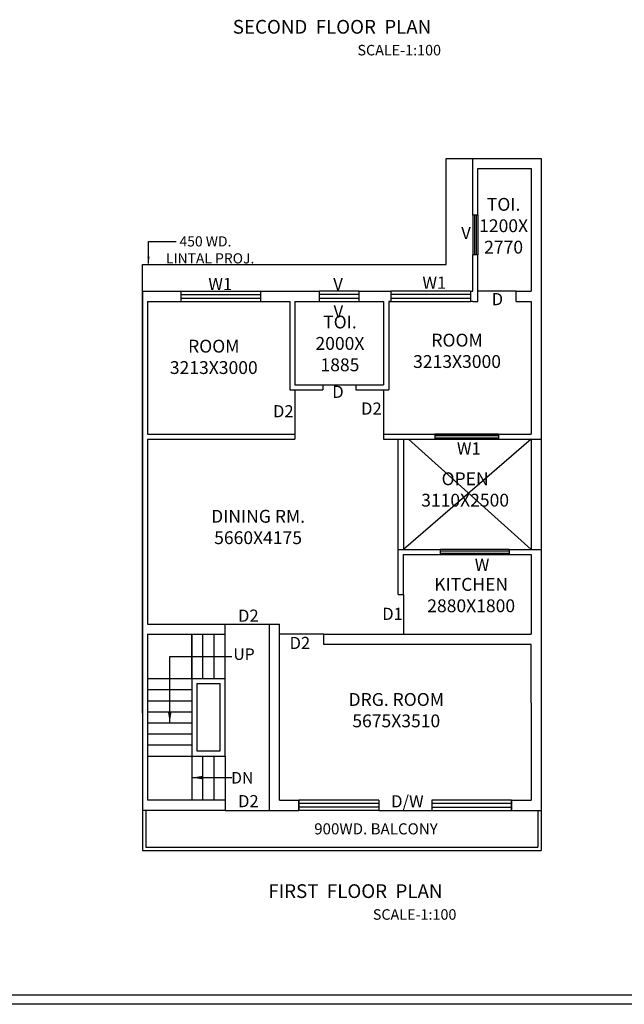
# Model space of a CAD drawing. Units: inches. Extents: x 28117 to 1860370, y -2713904 to -6305.
# Drawn here: x 1815798 to 1829446, y -2676453 to -2654213 of the extents above; entities that cross this region are included whole.
import ezdxf

# ---------------------------------------------------------------- set-up
doc = ezdxf.new("R2010")
doc.units = ezdxf.units.IN
doc.header["$LTSCALE"] = 25
doc.header["$MEASUREMENT"] = 0
doc.layers.add('ELEVATION', color=7, linetype='Continuous')
doc.styles.get("Standard").update_dxf_attribs({"font": 'txt', "height": 600})
doc.styles.add('t1', font='TIMESBD.TTF', dxfattribs={"height": 150})
doc.dimstyles.new('A', dxfattribs={"dimtxt": 600, "dimasz": 150, "dimexe": 100, "dimexo": 200, "dimgap": 100, "dimtad": 1, "dimdec": 0, "dimzin": 0, "dimdsep": 46, "dimtxsty": 'Standard', "dimblk": 'ARCHTICK', "dimcen": 0.09, "dimclrd": 5, "dimclre": 5, "dimclrt": 5, "dimaunit": 1, "dimadec": 0, "dimazin": 0, "dimtfac": 1, "dimtdec": 0, "dimtofl": 0, "dimtmove": 0, "dimatfit": 3, "dimfxl": 1, "dimtolj": 1, "dimtzin": 0, "dimarcsym": 0})
doc.dimstyles.get("Standard").update_dxf_attribs({"dimtxt": 150, "dimasz": 150, "dimexe": 100, "dimexo": 200, "dimgap": 100, "dimtad": 1, "dimdec": 0, "dimzin": 0, "dimdsep": 46, "dimtxsty": 'Standard', "dimblk": 'ARCHTICK', "dimcen": 0.09, "dimclrd": 5, "dimclre": 5, "dimclrt": 5, "dimaunit": 1, "dimadec": 0, "dimazin": 0, "dimtfac": 1, "dimtdec": 0, "dimtofl": 0, "dimtmove": 0, "dimatfit": 3, "dimfxl": 1, "dimtolj": 1, "dimtzin": 0, "dimarcsym": 0})

# ---------------------------------------------------------------- blocks, each defined once
blk = doc.blocks.new('_ArchTick')
at = {"color": 0, "linetype": 'ByBlock', "const_width": 0.15}
blk.add_lwpolyline([(-0.5, -0.5), (0.5, 0.5)], dxfattribs=at)

msp = doc.modelspace()

# ---------------------------------------------------------------- linework, layer by layer
at = {"layer": 'ELEVATION'}
for p, q in [((1826025.1, -2657575.54), (1826025.1, -2657345.54)), ((1826025.1, -2658625.54), (1826025.1, -2657575.54)), ((1826140.1, -2658625.54), (1826140.1, -2657575.54)), ((1826140.1, -2657575.54), (1827340.1, -2657575.54)), ((1827340.1, -2657575.54), (1827340.1, -2660345.54)), ((1826140.1, -2658625.54), (1826025.1, -2658625.54)), ((1826025.1, -2658625.54), (1826025.1, -2659525.54)), ((1826065.1, -2658625.54), (1826065.1, -2659525.54)), ((1826100.1, -2658625.54), (1826100.1, -2659525.54)), ((1826140.1, -2658625.54), (1826140.1, -2659525.54)), ((1826025.1, -2660345.54), (1826025.1, -2659525.54)), ((1826140.1, -2659525.54), (1826025.1, -2659525.54)), ((1826140.1, -2660575.54), (1826140.1, -2659525.54)), ((1818570.1, -2660345.54), (1819441.88, -2660345.54)), ((1818570.1, -2660345.54), (1818570.1, -2672075.54)), ((1819441.88, -2660575.54), (1819441.88, -2660345.54)), ((1819441.88, -2660345.54), (1821241.88, -2660345.54)), ((1821241.88, -2660575.54), (1821241.88, -2660345.54)), ((1821241.88, -2660575.54), (1821241.88, -2660345.54)), ((1822562.6, -2660575.54), (1822562.6, -2660345.54)), ((1823462.6, -2660345.54), (1822562.6, -2660345.54)), ((1823462.6, -2660575.54), (1823462.6, -2660345.54)), ((1824127.6, -2660345.54), (1824176.35, -2660345.54)), ((1824176.35, -2660345.54), (1824176.35, -2660575.54)), ((1825976.35, -2660345.54), (1824176.35, -2660345.54)), ((1825976.35, -2660345.54), (1826025.1, -2660345.54)), ((1825976.35, -2660345.54), (1825976.35, -2660575.54)), ((1827005.1, -2660345.54), (1826140.1, -2660345.54)), ((1827005.1, -2660345.54), (1827340.1, -2660345.54)), ((1827570.1, -2660345.54), (1827570.1, -2672075.54)), ((1818685.1, -2660575.54), (1819441.88, -2660575.54)), ((1818685.1, -2660575.54), (1818685.1, -2663575.54)), ((1819441.88, -2660420.54), (1821241.88, -2660420.54)), ((1819441.88, -2660500.54), (1821241.88, -2660500.54)), ((1819441.88, -2660575.54), (1821241.88, -2660575.54)), ((1821241.88, -2660575.54), (1821897.6, -2660575.54)), ((1821897.6, -2660575.54), (1821897.6, -2662575.54)), ((1822012.6, -2660575.54), (1822562.6, -2660575.54)), ((1822012.6, -2660575.54), (1822012.6, -2662460.54)), ((1823462.6, -2660420.54), (1822562.6, -2660420.54)), ((1822562.6, -2660500.54), (1823462.6, -2660500.54)), ((1822562.6, -2660575.54), (1823462.6, -2660575.54)), ((1823462.6, -2660575.54), (1824012.6, -2660575.54)), ((1824012.6, -2660575.54), (1824012.6, -2662460.54)), ((1824127.6, -2660575.54), (1824127.6, -2662575.54)), ((1824176.35, -2660575.54), (1824127.6, -2660575.54)), ((1824127.6, -2660575.54), (1824176.35, -2660575.54)), ((1825976.35, -2660420.54), (1824176.35, -2660420.54)), ((1824176.35, -2660500.54), (1825976.35, -2660500.54)), ((1824176.35, -2660575.54), (1825976.35, -2660575.54)), ((1826025.1, -2660575.54), (1825976.35, -2660575.54)), ((1826025.1, -2660575.54), (1826140.1, -2660575.54)), ((1827005.1, -2660575.54), (1827340.1, -2660575.54)), ((1827340.1, -2660575.54), (1827340.1, -2663355.54)), ((1827340.1, -2661922.62), (1827340.1, -2663575.54)), ((1821897.6, -2662575.54), (1822637.6, -2662575.54)), ((1822012.6, -2662460.54), (1822637.6, -2662460.54)), ((1822012.6, -2662575.54), (1822012.6, -2663575.54)), ((1822637.6, -2662460.54), (1822637.6, -2662575.54)), ((1822637.6, -2662460.54), (1823387.6, -2662460.54)), ((1823387.6, -2662460.54), (1824012.6, -2662460.54)), ((1823387.6, -2662460.54), (1823387.6, -2662575.54)), ((1823387.6, -2662575.54), (1824127.6, -2662575.54)), ((1824012.6, -2662575.54), (1824012.6, -2663575.54)), ((1818685.1, -2663470.54), (1818685.1, -2663575.54)), ((1818685.1, -2663575.54), (1822012.6, -2663575.54)), ((1818685.1, -2663690.54), (1818685.1, -2667865.54)), ((1818685.1, -2663690.54), (1822012.6, -2663690.54)), ((1822012.6, -2663575.54), (1822012.6, -2663690.54)), ((1824012.6, -2663575.54), (1825166.09, -2663575.54)), ((1824012.6, -2663575.54), (1824012.6, -2663690.54)), ((1824012.6, -2663690.54), (1825166.09, -2663690.54)), ((1824345.1, -2666180.54), (1824345.1, -2663690.54)), ((1824460.1, -2663690.54), (1824460.1, -2666180.54)), ((1824460.1, -2663690.54), (1824460.1, -2666180.54)), ((1827340.1, -2663690.54), (1824460.1, -2666180.54)), ((1824575.1, -2663690.54), (1827340.1, -2666180.54)), ((1825166.09, -2663575.54), (1826608.85, -2663575.54)), ((1825166.09, -2663575.54), (1825166.09, -2663690.54)), ((1826608.85, -2663575.54), (1825166.09, -2663575.54)), ((1826608.85, -2663610.54), (1825166.09, -2663610.54)), ((1825166.09, -2663655.54), (1826608.85, -2663655.54)), ((1825166.09, -2663690.54), (1826608.85, -2663690.54)), ((1826608.85, -2663575.54), (1827340.1, -2663575.54)), ((1826608.85, -2663575.54), (1826608.85, -2663690.54)), ((1826608.85, -2663690.54), (1827340.1, -2663690.54)), ((1826608.85, -2663690.54), (1827570.1, -2663690.54)), ((1827340.1, -2663690.54), (1827340.1, -2666180.54)), ((1824345.1, -2666180.54), (1825288.54, -2666180.54)), ((1824345.1, -2667195.54), (1824345.1, -2666180.54)), ((1825288.54, -2666180.54), (1825288.54, -2666295.54)), ((1826846.27, -2666180.54), (1825288.54, -2666180.54)), ((1826846.27, -2666180.54), (1827570.1, -2666180.54)), ((1826846.27, -2666180.54), (1826846.27, -2666295.54)), ((1824460.1, -2666295.54), (1825288.54, -2666295.54)), ((1824460.1, -2667195.54), (1824460.1, -2666295.54)), ((1826846.27, -2666215.54), (1825288.54, -2666215.54)), ((1825288.54, -2666260.54), (1826846.27, -2666260.54)), ((1825288.54, -2666295.54), (1826846.27, -2666295.54)), ((1826846.27, -2666295.54), (1827340.1, -2666295.54)), ((1827340.1, -2666295.54), (1827340.1, -2668095.54)), ((1824345.1, -2667195.54), (1824460.1, -2667195.54)), ((1824460.1, -2667195.54), (1824460.1, -2668095.54)), ((1818685.1, -2667865.54), (1819685.1, -2667865.54)), ((1819685.1, -2667865.54), (1820435.1, -2667865.54)), ((1820435.1, -2669210.54), (1820435.1, -2667865.54)), ((1820435.1, -2667865.54), (1821435.1, -2667865.54)), ((1821435.1, -2672075.54), (1821435.1, -2667865.54)), ((1821435.1, -2667865.54), (1821665.1, -2667865.54)), ((1821665.1, -2669645.54), (1821665.1, -2667865.54)), ((1818685.1, -2668095.54), (1818685.1, -2671845.54)), ((1818685.1, -2668095.54), (1819685.1, -2668095.54)), ((1819685.1, -2668095.54), (1819685.1, -2670845.54)), ((1819685.1, -2669095.54), (1819685.1, -2668095.54)), ((1819685.1, -2668095.54), (1820435.1, -2668095.54)), ((1819685.1, -2668095.54), (1819685.1, -2671845.54)), ((1819935.1, -2669095.54), (1819935.1, -2668095.54)), ((1820185.1, -2669095.54), (1820185.1, -2668095.54)), ((1822665.1, -2668095.54), (1821665.1, -2668095.54)), ((1822665.1, -2668325.54), (1822665.1, -2668095.54)), ((1822665.1, -2668095.54), (1824345.1, -2668095.54)), ((1824345.1, -2668095.54), (1827340.1, -2668095.54)), ((1818685.1, -2669095.54), (1819685.1, -2669095.54)), ((1819685.1, -2669095.54), (1820435.1, -2669095.54)), ((1819800.1, -2669210.54), (1819800.1, -2670730.54)), ((1819800.1, -2669210.54), (1820320.1, -2669210.54)), ((1820320.1, -2670730.54), (1820320.1, -2669210.54)), ((1820435.1, -2670845.54), (1820435.1, -2669095.54)), ((1818685.1, -2669345.54), (1819685.1, -2669345.54)), ((1818685.1, -2669595.54), (1819685.1, -2669595.54)), ((1821665.1, -2671845.54), (1821665.1, -2669645.54)), ((1827340.1, -2669645.54), (1827340.1, -2671845.54)), ((1818685.1, -2669845.54), (1819685.1, -2669845.54)), ((1818685.1, -2670095.54), (1819685.1, -2670095.54)), ((1818685.1, -2670345.54), (1819685.1, -2670345.54)), ((1818685.1, -2670595.54), (1819685.1, -2670595.54)), ((1818685.1, -2670845.54), (1819800.1, -2670845.54)), ((1819685.1, -2670845.54), (1819685.1, -2671845.54)), ((1819800.1, -2670730.54), (1820320.1, -2670730.54)), ((1819800.1, -2670845.54), (1820435.1, -2670845.54)), ((1819935.1, -2671845.54), (1819935.1, -2670845.54)), ((1820185.1, -2671845.54), (1820185.1, -2670845.54)), ((1820435.1, -2670845.54), (1820435.1, -2671845.54)), ((1820435.1, -2671845.54), (1818685.1, -2671845.54)), ((1820435.1, -2671845.54), (1820435.1, -2672075.54)), ((1821665.1, -2671845.54), (1822102.6, -2671845.54)), ((1822102.6, -2671845.54), (1822102.6, -2672075.54)), ((1822102.6, -2672075.54), (1822102.6, -2671845.54)), ((1823902.6, -2671845.54), (1822102.6, -2671845.54)), ((1823902.6, -2671920.54), (1822102.6, -2671920.54)), ((1823902.6, -2671845.54), (1823902.6, -2672075.54)), ((1823902.6, -2671845.54), (1823902.6, -2672075.54)), ((1825102.6, -2671845.54), (1825102.6, -2672075.54)), ((1825102.6, -2671845.54), (1825102.6, -2672075.54)), ((1826902.6, -2671845.54), (1825102.6, -2671845.54)), ((1826902.6, -2671920.54), (1825102.6, -2671920.54)), ((1826902.6, -2671845.54), (1827340.1, -2671845.54)), ((1826902.6, -2671845.54), (1826902.6, -2672075.54)), ((1826902.6, -2672075.54), (1826902.6, -2671845.54)), ((1820435.1, -2672075.54), (1818570.1, -2672075.54)), ((1818570.1, -2672075.54), (1818570.1, -2672975.54)), ((1818645.1, -2672075.54), (1818645.1, -2672900.54)), ((1820435.1, -2672075.54), (1821435.1, -2672075.54)), ((1821435.1, -2672075.54), (1822102.6, -2672075.54)), ((1823902.6, -2672000.54), (1822102.6, -2672000.54)), ((1823902.6, -2672075.54), (1822102.6, -2672075.54)), ((1823902.6, -2672075.54), (1825102.6, -2672075.54)), ((1825102.6, -2672000.54), (1826902.6, -2672000.54)), ((1825102.6, -2672075.54), (1826902.6, -2672075.54)), ((1826902.6, -2672075.54), (1827570.1, -2672075.54)), ((1827495.1, -2672075.54), (1827495.1, -2672900.54)), ((1827570.1, -2672075.54), (1827570.1, -2672975.54)), ((1818570.1, -2672975.54), (1827570.1, -2672975.54)), ((1818645.1, -2672900.54), (1827495.1, -2672900.54)), ((1801853.9, -2676239.42), (1860169.57, -2676239.42)), ((1801853.9, -2676239.42), (1860169.57, -2676239.42)), ((1860276.5, -2676453.27), (1801640.04, -2676453.27)), ((1860369.85, -2676453.27), (1801640.04, -2676453.27))]:
    msp.add_line(p, q, dxfattribs=at)
for points in [[(1818570.1, -2660345.54), (1818570.1, -2659745.54), (1825425.1, -2659745.54), (1825425.1, -2657345.54), (1826025.1, -2657345.54)], [(1826025.1, -2657345.54), (1827570.1, -2657345.54), (1827570.1, -2669875.54), (1827570.1, -2669875.54)], [(1826140.1, -2658625.54), (1826140.1, -2658545.54)], [(1826140.1, -2660575.54), (1826140.1, -2659525.54)], [(1818570.1, -2669875.54), (1818570.1, -2669875.54), (1818570.1, -2660345.54), (1819441.88, -2660345.54)], [(1821241.88, -2660345.54), (1821897.6, -2660345.54)], [(1821897.6, -2660345.54), (1822562.6, -2660345.54)], [(1823462.6, -2660345.54), (1824127.6, -2660345.54)], [(1827005.1, -2660345.54), (1827340.1, -2660345.54)], [(1827005.1, -2660575.54), (1827005.1, -2660345.54)], [(1827340.1, -2669645.54), (1827340.1, -2669645.54), (1827340.1, -2668325.54), (1822665.1, -2668325.54)]]:
    msp.add_lwpolyline(points, dxfattribs=at)

# ---------------------------------------------------------------- texts
at = {"layer": 'ELEVATION', "attachment_point": 2, "style": 't1'}
for s, insert, char_height, width in [('SECOND  FLOOR  PLAN', (1822848.84, -2654218.32), 310, 11658), ('SCALE-1:100', (1824365.88, -2654782.03), 237.6, 6155.424), ('{\\fTimes New Roman|b0|i0|c0|p18;450 WD. \\P   LINTAL PROJ.}', (1819991.49, -2659105.12), 230, 11658), ('FIRST  FLOOR  PLAN', (1823376.38, -2673741.63), 310, 11658), ('SCALE-1:100', (1824712.44, -2674305.34), 237.6, 6155.424)]:
    msp.add_mtext(s, dxfattribs=dict(at, insert=insert, char_height=char_height, width=width))
for s, insert, char_height in [('TOI.\\P1200X\\P2770', (1826722.05, -2658238.67), 290), ('V', (1825873.09, -2658893.65), 275), ('W1', (1820324.97, -2660046.43), 275), ('W1', (1820324.97, -2660046.43), 275), ('V', (1822984.54, -2660051), 275), ('W1', (1825157.97, -2660016.8), 275), ('D', (1826580.96, -2660386.75), 275), ('V', (1822991.46, -2660664.71), 275), ('TOI.\\P2000X\\P1885', (1823027.09, -2660896.71), 290), ('ROOM\\P3213X3000', (1820179.3, -2661442.49), 290), ('ROOM\\P3213X3000', (1825671.11, -2661306.06), 290), ('D', (1822983.48, -2662480.87), 275), ('D2', (1821748.74, -2662919.81), 275), ('D2', (1823736.65, -2662859.01), 275), ('W1', (1825936.31, -2663760.08), 275), ('OPEN\\P3110X2500', (1825853.05, -2664437.67), 290), ('DINING RM.\\P5660X4175', (1821179.8, -2665284.99), 290), ('W', (1826235.42, -2666387.38), 275), ('KITCHEN\\P2880X1800', (1825989.7, -2666823.14), 290), ('D1', (1824214.35, -2667495.64), 275), ('D2', (1820959.49, -2667537.51), 275), ('D2', (1822122.2, -2668153.69), 275), ('{\\fTimes New Roman|b0|i0|c0|p18;UP}', (1820862.69, -2668414.41), 260), ('DRG. ROOM\\P5675X3510', (1824298.59, -2669422.86), 290), ('{\\fTimes New Roman|b0|i0|c0|p18;DN}', (1820822.03, -2671206.17), 260), ('D2', (1820959.49, -2671726.46), 275), ('D/W', (1824549.57, -2671730.96), 275), ('900WD. BALCONY', (1823840.82, -2672364.83), 250)]:
    msp.add_mtext(s, dxfattribs=dict(at, insert=insert, char_height=char_height))

# ---------------------------------------------------------------- leaders
at = {"layer": 'ELEVATION'}
for points, dimstyle, override in [([(1818705.99, -2659717.12), (1818705.99, -2659222.12), (1819333.49, -2659222.12)], 'Standard', {"dimgap": 100, "dimtad": 0}), ([(1819185.1, -2670095.54), (1819185.1, -2668598.41), (1820588.82, -2668598.41)], 'A', {"dimasz": 250, "dimgap": 100, "dimtad": 0, "dimfxl": 25}), ([(1819685.1, -2671332.81), (1820588.96, -2671332.81)], 'A', {"dimasz": 250, "dimtad": 0, "dimfxl": 25})]:
    msp.add_leader(points, dimstyle=dimstyle, override=override, dxfattribs=at)

doc.saveas('drawing.dxf')
